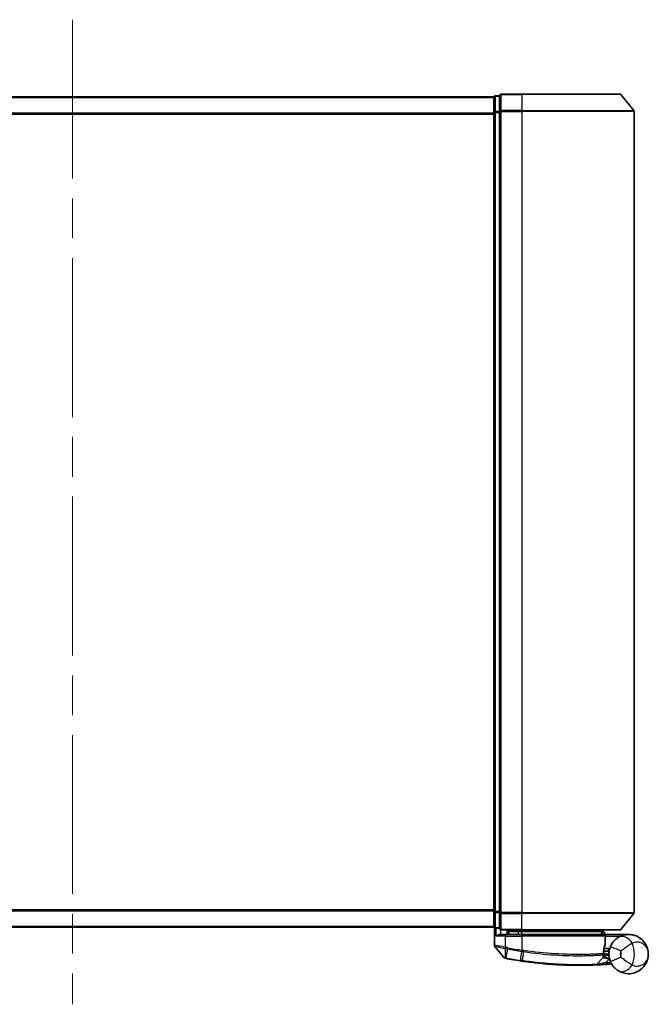
# Model space of a CAD drawing. Units: millimetres. Extents: x 72 to 8138, y 40 to 1586.
# Drawn here: x 2756 to 2868, y 1016 to 1191 of the extents above; entities that cross this region are included whole.
import ezdxf

# ---------------------------------------------------------------- set-up
doc = ezdxf.new("R2010")
doc.units = ezdxf.units.MM
doc.header["$LTSCALE"] = 5
doc.linetypes.add('CHAIN', pattern=[0.3543, 0.2362, -0.0295, 0.0591, -0.0295])
for name, color, linetype, lineweight in [('Centerline (ISO)', 131, 'Continuous', 18), ('Visible (ISO)', 7, 'Continuous', 35), ('Visible Narrow (ISO)', 7, 'Continuous', 25)]:
    doc.layers.add(name, color=color, linetype=linetype, lineweight=lineweight)

msp = doc.modelspace()

# ---------------------------------------------------------------- linework, layer by layer
at = {"layer": 'Centerline (ISO)', "linetype": 'CHAIN', "ltscale": 23.990969}
msp.add_line((2765.738, 1191.328), (2765.738, 1015.828), dxfattribs=at)
at = {"layer": 'Visible (ISO)'}
for p, q in [((2841.738, 1177.778), (2841.038, 1177.778)), ((2841.738, 1177.778), (2841.738, 1174.9694)), ((2845.738, 1178.078), (2842.038, 1178.078)), ((2845.738, 1178.078), (2863.0975, 1178.078)), ((2863.328, 1177.97), (2865.6685, 1175.1614)), ((2840.738, 1177.578), (2690.738, 1177.578)), ((2840.738, 1177.578), (2840.738, 1177.478)), ((2840.738, 1177.478), (2840.738, 1174.7883)), ((2840.738, 1174.7883), (2840.738, 1032.3676)), ((2841.738, 1174.9694), (2841.738, 1032.1866)), ((2865.738, 1032.1866), (2865.738, 1174.9694)), ((2840.738, 1032.3676), (2840.738, 1029.678)), ((2841.738, 1032.1866), (2841.738, 1029.378)), ((2863.328, 1029.1859), (2865.6685, 1031.9945)), ((2690.738, 1029.578), (2840.738, 1029.578)), ((2840.738, 1029.678), (2840.738, 1029.578)), ((2840.838, 1029.4544), (2840.838, 1026.3469)), ((2841.038, 1029.378), (2841.738, 1029.378)), ((2842.038, 1029.078), (2845.738, 1029.078)), ((2843.138, 1029.078), (2843.138, 1028.278)), ((2843.638, 1028.278), (2843.138, 1028.778)), ((2843.138, 1028.778), (2845.138, 1028.778)), ((2845.738, 1028.778), (2845.138, 1028.778)), ((2863.0975, 1029.078), (2845.738, 1029.078)), ((2845.738, 1028.778), (2860.2206, 1028.778)), ((2860.2206, 1028.778), (2860.238, 1028.778)), ((2860.238, 1028.778), (2860.238, 1029.078)), ((2860.238, 1028.778), (2860.738, 1028.278)), ((2842.038, 1028.278), (2842.838, 1028.278)), ((2845.738, 1028.278), (2842.838, 1028.278)), ((2845.738, 1028.278), (2860.2872, 1028.278)), ((2860.5872, 1026.5754), (2860.5872, 1027.978)), ((2864.738, 1028.278), (2860.7217, 1028.278)), ((2842.5308, 1024.1539), (2840.905, 1026.1579)), ((2860.2659, 1025.278), (2861.238, 1025.278)), ((2861.238, 1025.778), (2860.3505, 1025.778)), ((2861.238, 1025.778), (2861.238, 1024.778)), ((2859.0245, 1022.9368), (2860.1743, 1024.1558)), ((2860.412, 1024.878), (2860.2392, 1024.878))]:
    msp.add_line(p, q, dxfattribs=at)
for centre, radius, start, end in [((2841.038, 1177.478), 0.3, 90, 180), ((2842.038, 1177.778), 0.3, 90, 180), ((2863.0975, 1177.778), 0.3, 39.805571, 90), ((2865.438, 1174.9694), 0.3, 0, 39.805571), ((2865.438, 1032.1866), 0.3, 320.194429, 0), ((2841.038, 1029.678), 0.3, 180, 270), ((2842.038, 1029.378), 0.3, 180, 270), ((2863.0975, 1029.378), 0.3, 270, 320.194429), ((2860.2872, 1027.978), 0.3, 0, 90), ((2841.138, 1026.3469), 0.3, 180, 219.051897), ((2860.2872, 1026.5754), 0.3, 338.009265, 0), ((2864.738, 1024.778), 3.5, 158.334268, 201.665732), ((2842.7638, 1024.3429), 0.3, 219.051897, 258.947767), ((2855.838, 1091.278), 68.5, 259.059995, 261.290525), ((2859.9561, 1024.3617), 0.3, 316.67461, 4.975483), ((2858.8063, 1023.1426), 0.3, 272.494473, 316.67461), ((2855.838, 1091.278), 68.5, 274.084493, 274.759524), ((2861.5466, 1022.7152), 0.3, 32.876581, 94.759524)]:
    msp.add_arc(centre, radius, start, end, dxfattribs=at)
msp.add_rational_spline([(2859.9998, 1028.5748), (2859.8495, 1028.4248), (2859.7022, 1028.278)], [1.00193164479, 1.00196945404, 1.00189648125], degree=2, dxfattribs=at)
for points, knots in [([(2859.9998, 1028.5748), (2860.0274, 1028.6023), (2860.055, 1028.6293), (2860.1072, 1028.6794), (2860.1312, 1028.7019), (2860.1723, 1028.7394), (2860.189, 1028.7541), (2860.2121, 1028.7732), (2860.2188, 1028.778), (2860.2206, 1028.778)], [0, 0, 0, 0, 0.0117061725, 0.0117061725, 0.0234220657, 0.0234220657, 0.0351515995, 0.0351515995, 0.0462450141, 0.0462450141, 0.0462450141, 0.0462450141]), ([(2841.106, 1027.978), (2841.1069, 1027.9787), (2841.1079, 1027.9795), (2841.1784, 1028.0335), (2841.272, 1028.0865), (2841.4923, 1028.1795), (2841.6116, 1028.2176), (2841.8155, 1028.2609), (2841.8957, 1028.2722), (2841.972, 1028.2763)], [-0.000632454, -0.000632454, -0.000632454, -0.000632454, 0, 0, 0.044227258, 0.044227258, 0.086430358, 0.086430358, 0.114604669, 0.114604669, 0.114604669, 0.114604669]), ([(2860.7214, 1028.2778), (2860.7209, 1028.2766), (2860.7176, 1028.2688), (2860.706, 1028.2407), (2860.6975, 1028.2202), (2860.6758, 1028.1677), (2860.6624, 1028.1353), (2860.6321, 1028.0621), (2860.6152, 1028.0212), (2860.5979, 1027.9794), (2860.5976, 1027.9787), (2860.5973, 1027.978)], [0, 0, 0, 0, 0.0108913535, 0.0108913535, 0.0222687221, 0.0222687221, 0.0345952774, 0.0345952774, 0.0479080936, 0.0479080936, 0.0481390195, 0.0481390195, 0.0481390195, 0.0481390195]), ([(2862.8301, 1027.7122), (2862.7575, 1027.6651), (2862.6783, 1027.6097), (2862.4622, 1027.4424), (2862.3193, 1027.3159), (2862.0162, 1026.9915), (2861.8588, 1026.785), (2861.6334, 1026.4042), (2861.5527, 1026.2398), (2861.4853, 1026.0701)], [0, 0, 0, 0, 0.017857403, 0.017857403, 0.046429247, 0.046429247, 0.080268089, 0.080268089, 0.103735498, 0.103735498, 0.103735498, 0.103735498]), ([(2868.238, 1024.778), (2868.238, 1025.2859), (2868.126, 1025.7972), (2867.665, 1026.7794), (2867.2946, 1027.2421), (2866.5114, 1027.8186), (2866.1678, 1027.9967), (2865.7934, 1028.1151), (2865.4446, 1028.2254), (2865.0634, 1028.2854), (2864.0668, 1028.265), (2863.4307, 1028.1028), (2862.8301, 1027.7122)], [-0.001458267, -0.001458267, -0.001458267, -0.001458267, 0.15058731, 0.15058731, 0.317724491, 0.317724491, 0.422185229, 0.422185229, 0.422185229, 0.519480666, 0.519480666, 0.666516939, 0.666516939, 0.666516939, 0.666516939]), ([(2860.2384, 1024.8352), (2860.2402, 1024.9802), (2860.2493, 1025.1239), (2860.3041, 1025.6354), (2860.381, 1025.9254), (2860.4909, 1026.2718), (2860.5309, 1026.3775), (2860.5654, 1026.463)], [0.094621819, 0.094621819, 0.094621819, 0.094621819, 0.141158597, 0.141158597, 0.272511339, 0.272511339, 0.354606802, 0.354606802, 0.354606802, 0.354606802]), ([(2842.7063, 1024.0485), (2842.7063, 1024.0485), (2842.7066, 1024.0484), (2842.708, 1024.0481), (2842.7093, 1024.0479), (2842.7128, 1024.0472), (2842.7148, 1024.0468), (2842.7207, 1024.0456), (2842.7247, 1024.0449), (2842.7333, 1024.0432), (2842.7377, 1024.0423), (2842.747, 1024.0405), (2842.7519, 1024.0396), (2842.7645, 1024.0371), (2842.7726, 1024.0355), (2842.7883, 1024.0325), (2842.7958, 1024.031), (2842.8034, 1024.0296)], [0, 0, 0, 0, 0.0006932175, 0.0006932175, 0.0018023656, 0.0018023656, 0.0029607108, 0.0029607108, 0.0047560594, 0.0047560594, 0.0064460604, 0.0064460604, 0.0081464265, 0.0081464265, 0.0107477423, 0.0107477423, 0.0130654112, 0.0130654112, 0.0130654112, 0.0130654112]), ([(2842.8034, 1024.0296), (2842.8091, 1024.0285), (2842.8149, 1024.0273), (2842.8264, 1024.0251), (2842.8322, 1024.024), (2842.838, 1024.0229)], [0, 0, 0, 0, 0.00176124268, 0.00176124268, 0.00352248536, 0.00352248536, 0.00352248536, 0.00352248536]), ([(2845.4654, 1023.5679), (2845.5108, 1023.5609), (2845.5562, 1023.554), (2845.647, 1023.5403), (2845.6924, 1023.5335), (2845.7378, 1023.5267)], [0, 0, 0, 0, 0.013713761, 0.013713761, 0.0274275021, 0.0274275021, 0.0274275021, 0.0274275021]), ([(2845.7378, 1023.5267), (2846.5827, 1023.4007), (2847.43, 1023.2908), (2849.596, 1023.0498), (2850.8917, 1022.9464), (2853.5503, 1022.8004), (2854.8582, 1022.7769), (2857.0537, 1022.7792), (2857.8961, 1022.8073), (2858.6673, 1022.8358), (2858.8193, 1022.8429), (2858.8193, 1022.8429)], [0.00000222, 0.00000222, 0.00000222, 0.00000222, 0.25514368, 0.25514368, 0.66337358, 0.66337358, 1.16534336, 1.16534336, 1.70924797, 1.70924797, 2.0530218, 2.0530218, 2.0530218, 2.0530218]), ([(2860.255, 1024.3877), (2860.255, 1024.3877), (2860.2513, 1024.4246), (2860.2421, 1024.573), (2860.2365, 1024.6846), (2860.2384, 1024.8352)], [0, 0, 0, 0, 0.192000244, 0.192000244, 0.384000488, 0.384000488, 0.384000488, 0.384000488]), ([(2860.412, 1024.878), (2860.4712, 1024.878), (2860.5308, 1024.8708), (2860.8129, 1024.813), (2861.0329, 1024.6932), (2861.241, 1024.5795), (2861.2424, 1024.5787), (2861.2437, 1024.578)], [0, 0, 0, 0, 0.0177838875, 0.0177838875, 0.0862543417, 0.0862543417, 0.0867052509, 0.0867052509, 0.0867052509, 0.0867052509]), ([(2861.4853, 1023.4858), (2861.5527, 1023.3162), (2861.6334, 1023.1518), (2861.8588, 1022.7709), (2862.0162, 1022.5644), (2862.3193, 1022.24), (2862.4622, 1022.1136), (2862.6783, 1021.9462), (2862.7575, 1021.8909), (2862.8301, 1021.8437)], [-0.103735498, -0.103735498, -0.103735498, -0.103735498, -0.080268089, -0.080268089, -0.046429247, -0.046429247, -0.017857403, -0.017857403, 0, 0, 0, 0]), ([(2862.8301, 1021.8437), (2863.4307, 1021.4532), (2864.0668, 1021.291), (2865.0634, 1021.2706), (2865.4446, 1021.3306), (2865.7934, 1021.4409), (2866.1678, 1021.5593), (2866.5114, 1021.7374), (2867.2946, 1022.3138), (2867.665, 1022.7766), (2868.126, 1023.7588), (2868.238, 1024.2701), (2868.238, 1024.778)], [1.040083918, 1.040083918, 1.040083918, 1.040083918, 1.18712019, 1.18712019, 1.284415628, 1.284415628, 1.284415628, 1.388876366, 1.388876366, 1.556013547, 1.556013547, 1.708059124, 1.708059124, 1.708059124, 1.708059124]), ([(2858.8193, 1022.8429), (2858.8193, 1022.8429), (2858.8251, 1022.8431), (2858.8545, 1022.8444), (2858.8867, 1022.8458), (2858.9865, 1022.8503), (2859.0614, 1022.8538), (2859.2456, 1022.8627), (2859.3582, 1022.8684), (2859.6654, 1022.8847), (2859.8706, 1022.8965), (2860.2894, 1022.9224), (2860.5034, 1022.9367), (2860.7171, 1022.952)], [0, 0, 0, 0, 0.017629961, 0.017629961, 0.045837897, 0.045837897, 0.082508215, 0.082508215, 0.124248398, 0.124248398, 0.189170086, 0.189170086, 0.253166048, 0.253166048, 0.253166048, 0.253166048])]:
    msp.add_open_spline(points, degree=3, knots=knots, dxfattribs=at)
for points in [[(2841.972, 1028.2763), (2841.9947, 1028.2775), (2842.0169, 1028.278), (2842.038, 1028.278)], [(2860.7217, 1028.278), (2860.7215, 1028.278), (2860.7214, 1028.2779), (2860.7214, 1028.2778)]]:
    msp.add_open_spline(points, degree=3, dxfattribs=at)
at = {"layer": 'Visible Narrow (ISO)'}
for p, q in [((2841.038, 1177.778), (2841.038, 1177.67)), ((2841.038, 1174.9804), (2841.038, 1177.67)), ((2841.038, 1177.67), (2841.738, 1177.67)), ((2842.038, 1178.078), (2842.038, 1177.97)), ((2842.038, 1177.97), (2845.738, 1177.97)), ((2842.038, 1175.1614), (2842.038, 1177.97)), ((2845.738, 1177.97), (2845.738, 1178.078)), ((2863.328, 1177.97), (2845.738, 1177.97)), ((2845.738, 1177.97), (2845.738, 1175.1614)), ((2690.738, 1177.47), (2840.738, 1177.47)), ((2840.738, 1174.6614), (2690.738, 1174.6614)), ((2690.738, 1174.4694), (2840.738, 1174.4694)), ((2840.738, 1174.7883), (2841.038, 1174.7883)), ((2841.038, 1174.9804), (2841.038, 1174.7883)), ((2841.738, 1174.9804), (2841.038, 1174.9804)), ((2841.038, 1032.3676), (2841.038, 1174.7883)), ((2841.038, 1174.7883), (2841.738, 1174.7883)), ((2841.738, 1174.9694), (2842.038, 1174.9694)), ((2845.738, 1175.1614), (2842.038, 1175.1614)), ((2842.038, 1175.1614), (2842.038, 1174.9694)), ((2842.038, 1174.9694), (2845.738, 1174.9694)), ((2842.038, 1032.1866), (2842.038, 1174.9694)), ((2845.738, 1175.1614), (2845.738, 1174.9694)), ((2845.738, 1175.1614), (2865.6685, 1175.1614)), ((2865.738, 1174.9694), (2845.738, 1174.9694)), ((2845.738, 1174.9694), (2845.738, 1032.1866)), ((2840.738, 1032.6866), (2690.738, 1032.6866)), ((2690.738, 1032.4945), (2840.738, 1032.4945)), ((2841.038, 1032.3676), (2840.738, 1032.3676)), ((2841.038, 1032.3676), (2841.038, 1032.1756)), ((2841.738, 1032.3676), (2841.038, 1032.3676)), ((2841.038, 1029.4859), (2841.038, 1032.1756)), ((2841.038, 1032.1756), (2841.738, 1032.1756)), ((2842.038, 1032.1866), (2841.738, 1032.1866)), ((2845.738, 1032.1866), (2842.038, 1032.1866)), ((2842.038, 1032.1866), (2842.038, 1031.9945)), ((2842.038, 1031.9945), (2845.738, 1031.9945)), ((2842.038, 1029.1859), (2842.038, 1031.9945)), ((2845.738, 1031.9945), (2845.738, 1032.1866)), ((2845.738, 1032.1866), (2865.738, 1032.1866)), ((2865.6685, 1031.9945), (2845.738, 1031.9945)), ((2845.738, 1029.1859), (2845.738, 1031.9945)), ((2840.738, 1029.6859), (2690.738, 1029.6859)), ((2841.038, 1029.4859), (2841.038, 1029.378)), ((2841.738, 1029.4859), (2841.038, 1029.4859)), ((2841.106, 1029.378), (2841.106, 1027.978)), ((2841.972, 1028.2763), (2841.972, 1029.0853)), ((2845.738, 1029.1859), (2842.038, 1029.1859)), ((2842.038, 1029.1859), (2842.038, 1029.078)), ((2843.338, 1028.578), (2843.338, 1028.278)), ((2845.138, 1028.778), (2845.138, 1029.078)), ((2845.138, 1028.278), (2845.138, 1028.778)), ((2845.738, 1029.1859), (2845.738, 1029.078)), ((2845.738, 1029.1859), (2863.328, 1029.1859)), ((2845.738, 1029.078), (2845.738, 1028.778)), ((2845.738, 1028.278), (2845.738, 1028.778)), ((2842.838, 1027.978), (2841.106, 1027.978)), ((2842.838, 1027.978), (2842.838, 1028.278)), ((2842.838, 1027.978), (2845.738, 1027.978)), ((2842.838, 1025.9842), (2842.838, 1027.978)), ((2845.738, 1027.978), (2845.738, 1028.278)), ((2860.5842, 1027.978), (2845.738, 1027.978)), ((2845.738, 1027.978), (2845.738, 1025.4728)), ((2860.5872, 1027.978), (2860.5842, 1027.978)), ((2860.5842, 1027.978), (2860.5842, 1026.5754)), ((2860.5871, 1027.9882), (2860.5973, 1027.978)), ((2860.5973, 1027.978), (2863.3203, 1027.978)), ((2860.7212, 1028.278), (2860.7214, 1028.2778)), ((2842.838, 1025.9842), (2842.7923, 1025.7762)), ((2842.7942, 1024.1193), (2842.8358, 1025.7677)), ((2842.8358, 1025.7677), (2842.8768, 1025.9761)), ((2843.1629, 1025.7039), (2842.8547, 1024.1091)), ((2843.1629, 1025.7039), (2843.2032, 1025.9122)), ((2845.4787, 1023.6547), (2845.7247, 1025.2602)), ((2845.738, 1025.4728), (2845.7058, 1025.2631)), ((2845.9904, 1025.2198), (2845.751, 1023.6137)), ((2860.5842, 1026.5754), (2860.5872, 1026.5754)), ((2863.344, 1025.3318), (2861.4853, 1026.0701)), ((2842.8547, 1024.1091), (2842.838, 1024.0229)), ((2845.4787, 1023.6547), (2845.4654, 1023.5679)), ((2860.6957, 1023.2512), (2861.341, 1023.9353)), ((2860.6957, 1023.2512), (2860.7171, 1022.952)), ((2861.4853, 1023.4858), (2863.344, 1024.2242))]:
    msp.add_line(p, q, dxfattribs=at)
for centre, radius, start, end in [((2861.238, 1024.778), 4.5323, 334.881642, 25.118358), ((2855.838, 1091.278), 66.7879, 259.059995, 261.274142), ((2855.838, 1091.278), 66.5757, 259.059995, 261.274142), ((2864.738, 1024.778), 1.5, 158.334268, 201.665732), ((2861.238, 1024.778), 2.1776, 345.267024, 14.732976), ((2855.838, 1091.278), 68.4121, 259.059995, 261.290525), ((2855.838, 1091.278), 68.2, 274.084493, 274.810229)]:
    msp.add_arc(centre, radius, start, end, dxfattribs=at)
for centre, major_axis, ratio, start_param, end_param in [((2841.038, 1177.478), (-0.3, 0), 0.6401844, 4.71238898, 6.28318531), ((2842.038, 1177.778), (-0.3, 0), 0.6401844, 4.71238898, 6.28318531), ((2841.038, 1174.7883), (-0.3, 0), 0.6401844, 4.71238898, 6.28318531), ((2842.038, 1174.9694), (-0.3, 0), 0.6401844, 4.71238898, 6.28318531), ((2841.038, 1032.3676), (-0.3, 0), 0.6401844, 0, 1.57079633), ((2842.038, 1032.1866), (-0.3, 0), 0.6401844, 0, 1.57079633), ((2841.038, 1029.678), (-0.3, 0), 0.6401844, 0, 1.57079633), ((2842.038, 1029.378), (-0.3, 0), 0.6401844, 0, 1.57079633), ((2860.2872, 1027.978), (0, 0.3), 0.98974332, 4.71238898, 6.28318531), ((2863.9203, 1026.0355), (-1.0902, 1.6767), 0.78202263, 4.60410357, 6.28318531), ((2845.7568, 1025.4699), (-0.0458, -0.2965), 0.00126491, 0.78539896, 1.57099174), ((2846.0182, 1025.43), (-0.0449, -0.2966), 0.01884343, 0.78615833, 1.57364682), ((2860.2872, 1026.5754), (0.2782, -0.1123), 0.93308171, 0, 0.40845905), ((2842.8604, 1024.3241), (-0.0571, -0.2945), 0.12398367, 5.5052477, 6.28318531), ((2845.7821, 1023.8234), (-0.0442, -0.2967), 0.00083584, 0.00000012, 0.78605069), ((2859.9384, 1024.839), (-0.0191, 0.2994), 0.96588198, 3.89046432, 4.65097267), ((2859.9384, 1024.839), (0.3, -0.0038), 0.96800787, 5.504015, 6.28318531), ((2859.9384, 1024.839), (0.3, -0.0038), 0.04744214, 0, 0.26176492), ((2863.9203, 1023.5204), (-1.0902, -1.6767), 0.78202263, 0, 1.67908174)]:
    msp.add_ellipse(centre, major_axis=major_axis, ratio=ratio, start_param=start_param, end_param=end_param, dxfattribs=at)
msp.add_open_spline([(2859.9998, 1028.5748), (2860.0989, 1028.4758), (2860.198, 1028.3768), (2860.2971, 1028.2778)], degree=3, dxfattribs=at)
for points, knots in [([(2860.7212, 1028.278), (2860.6526, 1028.3465), (2860.584, 1028.415), (2860.5155, 1028.4835), (2860.4172, 1028.5816), (2860.3189, 1028.6798), (2860.2206, 1028.778)], [-0.1432233382, -0.1432233382, -0.1432233382, -0.1432233382, -0.1141462804, -0.1141462804, -0.1141462804, -0.0724715819, -0.0724715819, -0.0724715819, -0.0724715819]), ([(2863.344, 1025.3318), (2863.4626, 1025.4281), (2863.5998, 1025.5341), (2863.9642, 1025.8077), (2864.2045, 1025.9812), (2864.6445, 1026.2802), (2864.844, 1026.4083), (2865.1389, 1026.5865), (2865.2452, 1026.648), (2865.3417, 1026.7019)], [-0.103735498, -0.103735498, -0.103735498, -0.103735498, -0.080268089, -0.080268089, -0.046429247, -0.046429247, -0.017857403, -0.017857403, 0, 0, 0, 0]), ([(2865.3417, 1026.7019), (2865.6477, 1026.9168), (2865.9858, 1026.9849), (2866.5191, 1026.9585), (2866.7245, 1026.9088), (2866.9128, 1026.8315), (2867.1149, 1026.7484), (2867.301, 1026.632), (2867.7255, 1026.2673), (2867.9267, 1025.984), (2868.1771, 1025.3895), (2868.238, 1025.0827), (2868.238, 1024.778)], [-0.666516939, -0.666516939, -0.666516939, -0.666516939, -0.519480666, -0.519480666, -0.422185229, -0.422185229, -0.422185229, -0.317724491, -0.317724491, -0.15058731, -0.15058731, 0.001458267, 0.001458267, 0.001458267, 0.001458267]), ([(2842.838, 1025.9842), (2842.699, 1026.0101), (2842.5599, 1026.036), (2842.0338, 1026.1332), (2841.6681, 1026.1995), (2841.176, 1026.2875), (2841.0142, 1026.3159), (2840.867, 1026.3418), (2840.838, 1026.3469), (2840.838, 1026.3469)], [0, 0, 0, 0, 0.03629986, 0.03629986, 0.140197846, 0.140197846, 0.220119373, 0.220119373, 0.270070328, 0.270070328, 0.270070328, 0.270070328]), ([(2840.905, 1026.1579), (2840.905, 1026.1579), (2840.9323, 1026.1525), (2841.0704, 1026.1253), (2841.2222, 1026.0953), (2841.6849, 1026.0027), (2842.0292, 1025.9331), (2842.5278, 1025.8308), (2842.6599, 1025.8036), (2842.7923, 1025.7762)], [-0.270070328, -0.270070328, -0.270070328, -0.270070328, -0.220119373, -0.220119373, -0.140197846, -0.140197846, -0.03629986, -0.03629986, 0, 0, 0, 0]), ([(2842.7923, 1025.7762), (2842.7995, 1025.7747), (2842.8068, 1025.7733), (2842.8212, 1025.7704), (2842.8285, 1025.769), (2842.8358, 1025.7677)], [-0.00396002175, -0.00396002175, -0.00396002175, -0.00396002175, -0.00198001088, -0.00198001088, 0, 0, 0, 0]), ([(2842.8358, 1025.7677), (2842.8912, 1025.7569), (2842.9467, 1025.746), (2843.0558, 1025.7246), (2843.1094, 1025.7142), (2843.1629, 1025.7039)], [-0.0332621899, -0.0332621899, -0.0332621899, -0.0332621899, -0.0162975222, -0.0162975222, 0, 0, 0, 0]), ([(2842.8768, 1025.9761), (2842.8703, 1025.9774), (2842.8638, 1025.9787), (2842.8509, 1025.9814), (2842.8445, 1025.9827), (2842.838, 1025.9842)], [0, 0, 0, 0, 0.00198001088, 0.00198001088, 0.00396002175, 0.00396002175, 0.00396002175, 0.00396002175]), ([(2843.2032, 1025.9122), (2843.1499, 1025.9225), (2843.0965, 1025.9329), (2842.9877, 1025.9542), (2842.9323, 1025.9652), (2842.8768, 1025.9761)], [0, 0, 0, 0, 0.0162975222, 0.0162975222, 0.0332621899, 0.0332621899, 0.0332621899, 0.0332621899]), ([(2845.7058, 1025.2631), (2845.709, 1025.2627), (2845.7121, 1025.2622), (2845.7184, 1025.2612), (2845.7216, 1025.2607), (2845.7247, 1025.2602)], [-0.00190365346, -0.00190365346, -0.00190365346, -0.00190365346, -0.00095182673, -0.00095182673, 0, 0, 0, 0]), ([(2845.7247, 1025.2602), (2845.769, 1025.2534), (2845.8132, 1025.2466), (2845.9018, 1025.2331), (2845.9461, 1025.2264), (2845.9904, 1025.2198)], [-0.0264409742, -0.0264409742, -0.0264409742, -0.0264409742, -0.0132211098, -0.0132211098, 0, 0, 0, 0]), ([(2845.7572, 1025.4699), (2845.754, 1025.4704), (2845.7508, 1025.4709), (2845.7444, 1025.4719), (2845.7412, 1025.4723), (2845.738, 1025.4728)], [0, 0, 0, 0, 0.00095182673, 0.00095182673, 0.00190365346, 0.00190365346, 0.00190365346, 0.00190365346]), ([(2846.0239, 1025.43), (2845.9794, 1025.4366), (2845.935, 1025.4432), (2845.8461, 1025.4565), (2845.8016, 1025.4632), (2845.7572, 1025.4699)], [0.0000020884, 0.0000020884, 0.0000020884, 0.0000020884, 0.0132211098, 0.0132211098, 0.0264409742, 0.0264409742, 0.0264409742, 0.0264409742]), ([(2845.9904, 1025.2198), (2847.9005, 1024.933), (2849.8178, 1024.7346), (2853.4332, 1024.5051), (2855.1167, 1024.4788), (2857.5705, 1024.5058), (2858.4627, 1024.5407), (2859.5618, 1024.5955), (2859.9006, 1024.6162), (2860.1492, 1024.6322)], [-1.90032242, -1.90032242, -1.90032242, -1.90032242, -1.33068599, -1.33068599, -0.73927, -0.73927, -0.28433461, -0.28433461, 0, 0, 0, 0]), ([(2860.2282, 1024.839), (2859.9782, 1024.8234), (2859.6377, 1024.8033), (2858.5331, 1024.7503), (2857.6369, 1024.7167), (2855.1738, 1024.6923), (2853.4852, 1024.7199), (2849.8608, 1024.949), (2847.9393, 1025.146), (2846.0239, 1025.43)], [0, 0, 0, 0, 0.28433461, 0.28433461, 0.73927, 0.73927, 1.33068599, 1.33068599, 1.90032242, 1.90032242, 1.90032242, 1.90032242]), ([(2860.5842, 1026.5754), (2860.5466, 1026.4841), (2860.503, 1026.3714), (2860.3834, 1026.0019), (2860.2998, 1025.6925), (2860.2401, 1025.147), (2860.2302, 1024.9937), (2860.2282, 1024.839)], [-0.354606802, -0.354606802, -0.354606802, -0.354606802, -0.272511339, -0.272511339, -0.141158597, -0.141158597, -0.094621819, -0.094621819, -0.094621819, -0.094621819]), ([(2842.7942, 1024.1193), (2842.776, 1024.1217), (2842.7581, 1024.1242), (2842.7209, 1024.1293), (2842.7017, 1024.1319), (2842.6709, 1024.1361), (2842.6588, 1024.1377), (2842.6351, 1024.1409), (2842.6235, 1024.1424), (2842.6001, 1024.1455), (2842.5883, 1024.147), (2842.5692, 1024.1494), (2842.5618, 1024.1503), (2842.548, 1024.1519), (2842.5413, 1024.1527), (2842.5331, 1024.1536), (2842.5308, 1024.1539), (2842.5308, 1024.1539)], [-0.0130654112, -0.0130654112, -0.0130654112, -0.0130654112, -0.0107477423, -0.0107477423, -0.0081464265, -0.0081464265, -0.0064460604, -0.0064460604, -0.0047560594, -0.0047560594, -0.0029607108, -0.0029607108, -0.0018023656, -0.0018023656, -0.0006932175, -0.0006932175, 0, 0, 0, 0]), ([(2842.8547, 1024.1091), (2842.8445, 1024.1111), (2842.8343, 1024.1129), (2842.814, 1024.1163), (2842.804, 1024.1179), (2842.7942, 1024.1193)], [-0.00352248536, -0.00352248536, -0.00352248536, -0.00352248536, -0.00176124268, -0.00176124268, 0, 0, 0, 0]), ([(2845.751, 1023.6137), (2845.7056, 1023.6204), (2845.6602, 1023.6272), (2845.5695, 1023.6409), (2845.5241, 1023.6478), (2845.4787, 1023.6547)], [-0.0274275021, -0.0274275021, -0.0274275021, -0.0274275021, -0.013713761, -0.013713761, 0, 0, 0, 0]), ([(2859.0245, 1022.9368), (2859.0245, 1022.9368), (2858.8706, 1022.9293), (2858.0892, 1022.8994), (2857.2356, 1022.8698), (2855.0091, 1022.8643), (2853.6821, 1022.8864), (2850.9832, 1023.031), (2849.6675, 1023.1343), (2847.4684, 1023.3763), (2846.6083, 1023.4869), (2845.751, 1023.6137)], [-2.0530218, -2.0530218, -2.0530218, -2.0530218, -1.70924797, -1.70924797, -1.16534336, -1.16534336, -0.66337358, -0.66337358, -0.25514368, -0.25514368, 0, 0, 0, 0]), ([(2860.6957, 1023.2512), (2860.5072, 1023.2131), (2860.3185, 1023.176), (2859.9495, 1023.1049), (2859.7688, 1023.0709), (2859.4984, 1023.0212), (2859.3994, 1023.0032), (2859.2373, 1022.9742), (2859.1715, 1022.9625), (2859.0838, 1022.9471), (2859.0554, 1022.9422), (2859.0296, 1022.9376), (2859.0245, 1022.9368), (2859.0245, 1022.9368)], [-0.253166048, -0.253166048, -0.253166048, -0.253166048, -0.189170086, -0.189170086, -0.124248398, -0.124248398, -0.082508215, -0.082508215, -0.045837897, -0.045837897, -0.017629961, -0.017629961, 0, 0, 0, 0]), ([(2860.1492, 1024.6322), (2860.1495, 1024.4719), (2860.1573, 1024.3531), (2860.1697, 1024.1951), (2860.1743, 1024.1558), (2860.1743, 1024.1558)], [-0.384000488, -0.384000488, -0.384000488, -0.384000488, -0.192000244, -0.192000244, 0, 0, 0, 0]), ([(2860.1743, 1024.1558), (2860.1743, 1024.1558), (2860.1872, 1024.1528), (2860.2526, 1024.1378), (2860.3243, 1024.1214), (2860.5413, 1024.0746), (2860.7025, 1024.0415), (2861.026, 1023.9831), (2861.1832, 1023.9574), (2861.341, 1023.9353)], [0, 0, 0, 0, 0.033693847, 0.033693847, 0.087604003, 0.087604003, 0.157687206, 0.157687206, 0.215423171, 0.215423171, 0.215423171, 0.215423171]), ([(2860.2419, 1024.5905), (2860.2419, 1024.5905), (2860.257, 1024.5903), (2860.3337, 1024.5896), (2860.4183, 1024.5888), (2860.6767, 1024.5861), (2860.8699, 1024.5838), (2861.1306, 1024.5798), (2861.1872, 1024.5789), (2861.2437, 1024.578)], [-0.244685666, -0.244685666, -0.244685666, -0.244685666, -0.205735942, -0.205735942, -0.143416382, -0.143416382, -0.062400955, -0.062400955, -0.040364304, -0.040364304, -0.040364304, -0.040364304]), ([(2861.341, 1023.9353), (2861.1926, 1023.9935), (2861.0458, 1024.0528), (2860.7445, 1024.177), (2860.5949, 1024.2406), (2860.3938, 1024.327), (2860.3274, 1024.356), (2860.2669, 1024.3824), (2860.255, 1024.3877), (2860.255, 1024.3877)], [-0.215423171, -0.215423171, -0.215423171, -0.215423171, -0.157687206, -0.157687206, -0.087604003, -0.087604003, -0.033693847, -0.033693847, 0, 0, 0, 0]), ([(2865.3417, 1022.8541), (2865.2452, 1022.9079), (2865.1389, 1022.9695), (2864.844, 1023.1477), (2864.6445, 1023.2758), (2864.2045, 1023.5748), (2863.9642, 1023.7482), (2863.5998, 1024.0218), (2863.4626, 1024.1279), (2863.344, 1024.2242)], [0, 0, 0, 0, 0.017857403, 0.017857403, 0.046429247, 0.046429247, 0.080268089, 0.080268089, 0.103735498, 0.103735498, 0.103735498, 0.103735498]), ([(2868.238, 1024.778), (2868.238, 1024.4732), (2868.1771, 1024.1665), (2867.9267, 1023.572), (2867.7255, 1023.2886), (2867.301, 1022.924), (2867.1149, 1022.8076), (2866.9128, 1022.7245), (2866.7245, 1022.6471), (2866.5191, 1022.5975), (2865.9858, 1022.571), (2865.6477, 1022.6392), (2865.3417, 1022.8541)], [-1.708059124, -1.708059124, -1.708059124, -1.708059124, -1.556013547, -1.556013547, -1.388876366, -1.388876366, -1.284415628, -1.284415628, -1.284415628, -1.18712019, -1.18712019, -1.040083918, -1.040083918, -1.040083918, -1.040083918]), ([(2861.6471, 1023.1358), (2861.6359, 1023.1252), (2861.6253, 1023.1151), (2861.5898, 1023.081), (2861.5683, 1023.06), (2861.5402, 1023.0324), (2861.5314, 1023.0237), (2861.5233, 1023.0157), (2861.5217, 1023.0142), (2861.5217, 1023.0142)], [-0.0551482931, -0.0551482931, -0.0551482931, -0.0551482931, -0.0469296287, -0.0469296287, -0.0260720159, -0.0260720159, -0.0100276984, -0.0100276984, 0, 0, 0, 0])]:
    msp.add_open_spline(points, degree=3, knots=knots, dxfattribs=at)

doc.saveas('drawing.dxf')
